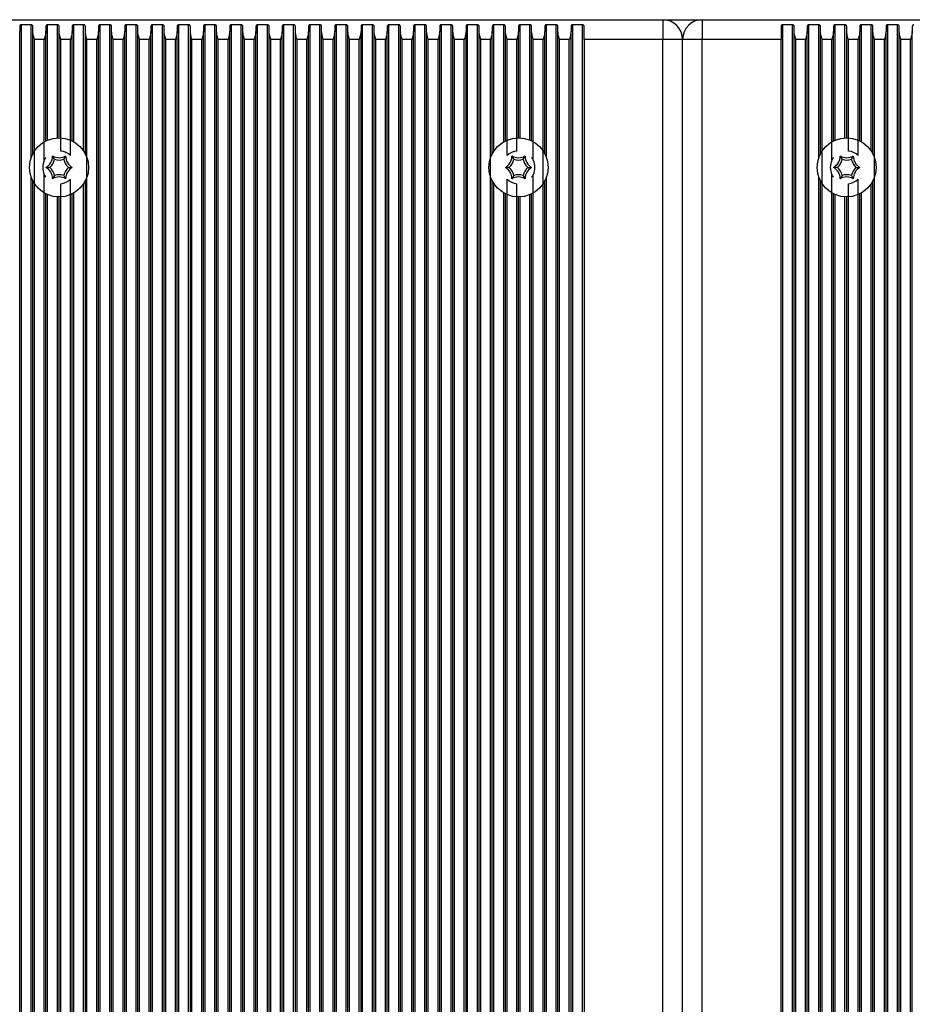
# Model space of a CAD drawing. Units: millimetres. Extents: x 7184 to 18443, y 10431 to 11907.
# Drawn here: x 13995 to 14131, y 11657 to 11807 of the extents above; entities that cross this region are included whole.
import ezdxf

# ---------------------------------------------------------------- set-up
doc = ezdxf.new("R2010")
doc.units = ezdxf.units.MM
doc.header["$LTSCALE"] = 100
doc.layers.add('TIPTAP', color=6, linetype='Continuous')

# ---------------------------------------------------------------- blocks, each defined once
blk = doc.blocks.new('AT002_top')
at = {"layer": 'TIPTAP', "linetype": 'Continuous', "lineweight": 25}
for p, q in [((13978.6, 11807.1), (14092.6, 11807.1)), ((14092.6, 11807.1), (14098.6, 11807.1)), ((14092.6, 11807.1), (14092.6, 11804.1)), ((14098.6, 11807.1), (14098.6, 11804.1)), ((14098.6, 11807.1), (14212.6, 11807.1)), ((13994.6, 11806.08), (13994.6, 11805.32)), ((13994.6, 11508.89), (13994.6, 11805.32)), ((13996.34, 11806.34), (13994.85, 11806.34)), ((13994.85, 11507.87), (13994.85, 11806.34)), ((13996.34, 11786.06), (13996.34, 11806.34)), ((13996.6, 11805.32), (13996.6, 11806.08)), ((13996.6, 11786.66), (13996.6, 11805.32)), ((13998.6, 11806.08), (13998.6, 11805.32)), ((13998.6, 11788.63), (13998.6, 11805.32)), ((14000.34, 11806.34), (13998.85, 11806.34)), ((13998.85, 11788.75), (13998.85, 11806.34)), ((14000.34, 11789.09), (14000.34, 11806.34)), ((14000.6, 11805.32), (14000.6, 11806.08)), ((14000.6, 11789.1), (14000.6, 11805.32)), ((14002.6, 11806.08), (14002.6, 11805.32)), ((14002.6, 11788.63), (14002.6, 11805.32)), ((14004.34, 11806.34), (14002.85, 11806.34)), ((14002.85, 11788.5), (14002.85, 11806.34)), ((14004.34, 11787.1), (14004.34, 11806.34)), ((14004.6, 11805.32), (14004.6, 11806.08)), ((14004.6, 11786.66), (14004.6, 11805.32)), ((14006.6, 11806.08), (14006.6, 11805.32)), ((14006.6, 11508.89), (14006.6, 11805.32)), ((14008.34, 11806.34), (14006.85, 11806.34)), ((14006.85, 11507.87), (14006.85, 11806.34)), ((14008.34, 11507.87), (14008.34, 11806.34)), ((14008.6, 11805.32), (14008.6, 11806.08)), ((14008.6, 11508.89), (14008.6, 11805.32)), ((14010.6, 11806.08), (14010.6, 11805.32)), ((14010.6, 11508.89), (14010.6, 11805.32)), ((14012.34, 11806.34), (14010.85, 11806.34)), ((14010.85, 11507.87), (14010.85, 11806.34)), ((14012.34, 11507.87), (14012.34, 11806.34)), ((14012.6, 11805.32), (14012.6, 11806.08)), ((14012.6, 11508.89), (14012.6, 11805.32)), ((14014.6, 11806.08), (14014.6, 11805.32)), ((14014.6, 11508.89), (14014.6, 11805.32)), ((14016.34, 11806.34), (14014.85, 11806.34)), ((14014.85, 11507.87), (14014.85, 11806.34)), ((14016.34, 11507.87), (14016.34, 11806.34)), ((14016.6, 11805.32), (14016.6, 11806.08)), ((14016.6, 11508.89), (14016.6, 11805.32)), ((14018.6, 11806.08), (14018.6, 11805.32)), ((14018.6, 11508.89), (14018.6, 11805.32)), ((14020.34, 11806.34), (14018.85, 11806.34)), ((14018.85, 11507.87), (14018.85, 11806.34)), ((14020.34, 11507.87), (14020.34, 11806.34)), ((14020.6, 11805.32), (14020.6, 11806.08)), ((14020.6, 11508.89), (14020.6, 11805.32)), ((14022.6, 11806.08), (14022.6, 11805.32)), ((14022.6, 11508.89), (14022.6, 11805.32)), ((14024.34, 11806.34), (14022.85, 11806.34)), ((14022.85, 11507.87), (14022.85, 11806.34)), ((14024.34, 11507.87), (14024.34, 11806.34)), ((14024.6, 11805.32), (14024.6, 11806.08)), ((14024.6, 11508.89), (14024.6, 11805.32)), ((14026.6, 11806.08), (14026.6, 11805.32)), ((14026.6, 11508.89), (14026.6, 11805.32)), ((14028.34, 11806.34), (14026.85, 11806.34)), ((14026.85, 11507.87), (14026.85, 11806.34)), ((14028.34, 11507.87), (14028.34, 11806.34)), ((14028.6, 11805.32), (14028.6, 11806.08)), ((14028.6, 11508.89), (14028.6, 11805.32)), ((14030.6, 11806.08), (14030.6, 11805.32)), ((14030.6, 11508.89), (14030.6, 11805.32)), ((14032.34, 11806.34), (14030.85, 11806.34)), ((14030.85, 11507.87), (14030.85, 11806.34)), ((14032.34, 11507.87), (14032.34, 11806.34)), ((14032.6, 11805.32), (14032.6, 11806.08)), ((14032.6, 11508.89), (14032.6, 11805.32)), ((14034.6, 11806.08), (14034.6, 11805.32)), ((14034.6, 11508.89), (14034.6, 11805.32)), ((14036.34, 11806.34), (14034.85, 11806.34)), ((14034.85, 11507.87), (14034.85, 11806.34)), ((14036.34, 11507.87), (14036.34, 11806.34)), ((14036.6, 11805.32), (14036.6, 11806.08)), ((14036.6, 11508.89), (14036.6, 11805.32)), ((14038.6, 11806.08), (14038.6, 11805.32)), ((14038.6, 11508.89), (14038.6, 11805.32)), ((14040.34, 11806.34), (14038.85, 11806.34)), ((14038.85, 11507.87), (14038.85, 11806.34)), ((14040.34, 11507.87), (14040.34, 11806.34)), ((14040.6, 11805.32), (14040.6, 11806.08)), ((14040.6, 11508.89), (14040.6, 11805.32)), ((14042.6, 11806.08), (14042.6, 11805.32)), ((14042.6, 11508.89), (14042.6, 11805.32)), ((14044.34, 11806.34), (14042.85, 11806.34)), ((14042.85, 11507.87), (14042.85, 11806.34)), ((14044.34, 11507.87), (14044.34, 11806.34)), ((14044.6, 11805.32), (14044.6, 11806.08)), ((14044.6, 11508.89), (14044.6, 11805.32)), ((14046.6, 11806.08), (14046.6, 11805.32)), ((14046.6, 11508.89), (14046.6, 11805.32)), ((14048.34, 11806.34), (14046.85, 11806.34)), ((14046.85, 11507.87), (14046.85, 11806.34)), ((14048.34, 11507.87), (14048.34, 11806.34)), ((14048.6, 11805.32), (14048.6, 11806.08)), ((14048.6, 11508.89), (14048.6, 11805.32)), ((14050.6, 11806.08), (14050.6, 11805.32)), ((14050.6, 11508.89), (14050.6, 11805.32)), ((14052.34, 11806.34), (14050.85, 11806.34)), ((14050.85, 11507.87), (14050.85, 11806.34)), ((14052.34, 11507.87), (14052.34, 11806.34)), ((14052.6, 11805.32), (14052.6, 11806.08)), ((14052.6, 11508.89), (14052.6, 11805.32)), ((14054.6, 11806.08), (14054.6, 11805.32)), ((14054.6, 11508.89), (14054.6, 11805.32)), ((14056.34, 11806.34), (14054.85, 11806.34)), ((14054.85, 11507.87), (14054.85, 11806.34)), ((14056.34, 11507.87), (14056.34, 11806.34)), ((14056.6, 11805.32), (14056.6, 11806.08)), ((14056.6, 11508.89), (14056.6, 11805.32)), ((14058.6, 11806.08), (14058.6, 11805.32)), ((14058.6, 11508.89), (14058.6, 11805.32)), ((14060.34, 11806.34), (14058.85, 11806.34)), ((14058.85, 11507.87), (14058.85, 11806.34)), ((14060.34, 11507.87), (14060.34, 11806.34)), ((14060.6, 11805.32), (14060.6, 11806.08)), ((14060.6, 11508.89), (14060.6, 11805.32)), ((14062.6, 11806.08), (14062.6, 11805.32)), ((14062.6, 11508.89), (14062.6, 11805.32)), ((14064.34, 11806.34), (14062.85, 11806.34)), ((14062.85, 11507.87), (14062.85, 11806.34)), ((14064.34, 11507.87), (14064.34, 11806.34)), ((14064.6, 11805.32), (14064.6, 11806.08)), ((14064.6, 11508.89), (14064.6, 11805.32)), ((14066.6, 11806.08), (14066.6, 11805.32)), ((14066.6, 11786.66), (14066.6, 11805.32)), ((14068.34, 11806.34), (14066.85, 11806.34)), ((14066.85, 11787.1), (14066.85, 11806.34)), ((14068.34, 11788.5), (14068.34, 11806.34)), ((14068.6, 11805.32), (14068.6, 11806.08)), ((14068.6, 11788.63), (14068.6, 11805.32)), ((14070.6, 11806.08), (14070.6, 11805.32)), ((14070.6, 11789.1), (14070.6, 11805.32)), ((14072.34, 11806.34), (14070.85, 11806.34)), ((14070.85, 11789.09), (14070.85, 11806.34)), ((14072.34, 11788.75), (14072.34, 11806.34)), ((14072.6, 11805.32), (14072.6, 11806.08)), ((14072.6, 11788.63), (14072.6, 11805.32)), ((14074.6, 11806.08), (14074.6, 11805.32)), ((14074.6, 11786.66), (14074.6, 11805.32)), ((14076.34, 11806.34), (14074.85, 11806.34)), ((14074.85, 11786.06), (14074.85, 11806.34)), ((14076.34, 11507.87), (14076.34, 11806.34)), ((14076.6, 11805.32), (14076.6, 11806.08)), ((14076.6, 11508.89), (14076.6, 11805.32)), ((14078.6, 11806.08), (14078.6, 11805.32)), ((14078.6, 11508.89), (14078.6, 11805.32)), ((14080.34, 11806.34), (14078.85, 11806.34)), ((14078.85, 11507.87), (14078.85, 11806.34)), ((14080.34, 11507.87), (14080.34, 11806.34)), ((14080.6, 11804.1), (14080.6, 11806.08)), ((14110.6, 11806.08), (14110.6, 11804.1)), ((14112.34, 11806.34), (14110.85, 11806.34)), ((14110.85, 11507.87), (14110.85, 11806.34)), ((14112.34, 11507.87), (14112.34, 11806.34)), ((14112.6, 11805.32), (14112.6, 11806.08)), ((14112.6, 11508.89), (14112.6, 11805.32)), ((14114.6, 11806.08), (14114.6, 11805.32)), ((14114.6, 11508.89), (14114.6, 11805.32)), ((14116.34, 11806.34), (14114.85, 11806.34)), ((14114.85, 11507.87), (14114.85, 11806.34)), ((14116.34, 11786.06), (14116.34, 11806.34)), ((14116.6, 11805.32), (14116.6, 11806.08)), ((14116.6, 11786.66), (14116.6, 11805.32)), ((14118.6, 11806.08), (14118.6, 11805.32)), ((14118.6, 11788.63), (14118.6, 11805.32)), ((14120.34, 11806.34), (14118.85, 11806.34)), ((14118.85, 11788.75), (14118.85, 11806.34)), ((14120.34, 11789.09), (14120.34, 11806.34)), ((14120.6, 11805.32), (14120.6, 11806.08)), ((14120.6, 11789.1), (14120.6, 11805.32)), ((14122.6, 11806.08), (14122.6, 11805.32)), ((14122.6, 11788.63), (14122.6, 11805.32)), ((14124.34, 11806.34), (14122.85, 11806.34)), ((14122.85, 11788.5), (14122.85, 11806.34)), ((14124.34, 11787.1), (14124.34, 11806.34)), ((14124.6, 11805.32), (14124.6, 11806.08)), ((14124.6, 11786.66), (14124.6, 11805.32)), ((14126.6, 11806.08), (14126.6, 11805.32)), ((14126.6, 11508.89), (14126.6, 11805.32)), ((14128.34, 11806.34), (14126.85, 11806.34)), ((14126.85, 11507.87), (14126.85, 11806.34)), ((14128.34, 11507.87), (14128.34, 11806.34)), ((14128.6, 11805.32), (14128.6, 11806.08)), ((14128.6, 11508.89), (14128.6, 11805.32)), ((14130.6, 11806.08), (14130.6, 11805.32)), ((14130.6, 11508.89), (14130.6, 11805.32)), ((13996.85, 11510.1), (13996.85, 11804.1)), ((13998.34, 11804.1), (13996.85, 11804.1)), ((13998.34, 11785.68), (13998.34, 11804.1)), ((14000.85, 11787.09), (14000.85, 11804.1)), ((14002.34, 11804.1), (14000.85, 11804.1)), ((14002.34, 11786.39), (14002.34, 11804.1)), ((14006.34, 11804.1), (14004.85, 11804.1)), ((14004.85, 11510.1), (14004.85, 11804.1)), ((14006.34, 11510.1), (14006.34, 11804.1)), ((14010.34, 11804.1), (14008.85, 11804.1)), ((14008.85, 11510.1), (14008.85, 11804.1)), ((14010.34, 11510.1), (14010.34, 11804.1)), ((14014.34, 11804.1), (14012.85, 11804.1)), ((14012.85, 11510.1), (14012.85, 11804.1)), ((14014.34, 11510.1), (14014.34, 11804.1)), ((14016.85, 11510.1), (14016.85, 11804.1)), ((14018.34, 11804.1), (14016.85, 11804.1)), ((14018.34, 11510.1), (14018.34, 11804.1)), ((14022.34, 11804.1), (14020.85, 11804.1)), ((14020.85, 11510.1), (14020.85, 11804.1)), ((14022.34, 11510.1), (14022.34, 11804.1)), ((14024.85, 11510.1), (14024.85, 11804.1)), ((14026.34, 11804.1), (14024.85, 11804.1)), ((14026.34, 11510.1), (14026.34, 11804.1)), ((14030.34, 11804.1), (14028.85, 11804.1)), ((14028.85, 11510.1), (14028.85, 11804.1)), ((14030.34, 11510.1), (14030.34, 11804.1)), ((14034.34, 11804.1), (14032.85, 11804.1)), ((14032.85, 11510.1), (14032.85, 11804.1)), ((14034.34, 11510.1), (14034.34, 11804.1)), ((14038.34, 11804.1), (14036.85, 11804.1)), ((14036.85, 11510.1), (14036.85, 11804.1)), ((14038.34, 11510.1), (14038.34, 11804.1)), ((14042.34, 11804.1), (14040.85, 11804.1)), ((14040.85, 11510.1), (14040.85, 11804.1)), ((14042.34, 11510.1), (14042.34, 11804.1)), ((14044.85, 11510.1), (14044.85, 11804.1)), ((14046.34, 11804.1), (14044.85, 11804.1)), ((14046.34, 11510.1), (14046.34, 11804.1)), ((14050.34, 11804.1), (14048.85, 11804.1)), ((14048.85, 11510.1), (14048.85, 11804.1)), ((14050.34, 11510.1), (14050.34, 11804.1)), ((14054.34, 11804.1), (14052.85, 11804.1)), ((14052.85, 11510.1), (14052.85, 11804.1)), ((14054.34, 11510.1), (14054.34, 11804.1)), ((14058.34, 11804.1), (14056.85, 11804.1)), ((14056.85, 11510.1), (14056.85, 11804.1)), ((14058.34, 11510.1), (14058.34, 11804.1)), ((14062.34, 11804.1), (14060.85, 11804.1)), ((14060.85, 11510.1), (14060.85, 11804.1)), ((14062.34, 11510.1), (14062.34, 11804.1)), ((14066.34, 11804.1), (14064.85, 11804.1)), ((14064.85, 11510.1), (14064.85, 11804.1)), ((14066.34, 11510.1), (14066.34, 11804.1)), ((14070.34, 11804.1), (14068.85, 11804.1)), ((14068.85, 11786.39), (14068.85, 11804.1)), ((14070.34, 11787.09), (14070.34, 11804.1)), ((14074.34, 11804.1), (14072.85, 11804.1)), ((14072.85, 11785.68), (14072.85, 11804.1)), ((14074.34, 11510.1), (14074.34, 11804.1)), ((14078.34, 11804.1), (14076.85, 11804.1)), ((14076.85, 11510.1), (14076.85, 11804.1)), ((14078.34, 11510.1), (14078.34, 11804.1)), ((14092.6, 11804.1), (14080.6, 11804.1)), ((14080.6, 11804.1), (14080.6, 11510.1)), ((14095.6, 11804.1), (14092.6, 11804.1)), ((14092.6, 11510.1), (14092.6, 11804.1)), ((14098.6, 11804.1), (14095.6, 11804.1)), ((14095.6, 11510.1), (14095.6, 11804.1)), ((14110.6, 11804.1), (14098.6, 11804.1)), ((14098.6, 11510.1), (14098.6, 11804.1)), ((14110.6, 11510.1), (14110.6, 11804.1)), ((14112.85, 11510.1), (14112.85, 11804.1)), ((14114.34, 11804.1), (14112.85, 11804.1)), ((14114.34, 11510.1), (14114.34, 11804.1)), ((14118.34, 11804.1), (14116.85, 11804.1)), ((14116.85, 11510.1), (14116.85, 11804.1)), ((14118.34, 11785.68), (14118.34, 11804.1)), ((14122.34, 11804.1), (14120.85, 11804.1)), ((14120.85, 11787.09), (14120.85, 11804.1)), ((14122.34, 11786.39), (14122.34, 11804.1)), ((14126.34, 11804.1), (14124.85, 11804.1)), ((14124.85, 11510.1), (14124.85, 11804.1)), ((14126.34, 11510.1), (14126.34, 11804.1)), ((14130.34, 11804.1), (14128.85, 11804.1)), ((14128.85, 11510.1), (14128.85, 11804.1)), ((14130.34, 11510.1), (14130.34, 11804.1)), ((13999.89, 11785.83), (13999.6, 11786.33)), ((14001.31, 11785.83), (14001.6, 11786.33)), ((14069.89, 11785.83), (14069.6, 11786.33)), ((14071.31, 11785.83), (14071.6, 11786.33)), ((14119.89, 11785.83), (14119.6, 11786.33)), ((14121.31, 11785.83), (14121.6, 11786.33)), ((13999.18, 11784.6), (13998.6, 11784.6)), ((14002.01, 11784.6), (14002.6, 11784.6)), ((14069.18, 11784.6), (14068.6, 11784.6)), ((14072.01, 11784.6), (14072.6, 11784.6)), ((14119.18, 11784.6), (14118.6, 11784.6)), ((14122.01, 11784.6), (14122.6, 11784.6)), ((13996.34, 11531.06), (13996.34, 11783.14)), ((13996.6, 11531.66), (13996.6, 11782.54)), ((13998.34, 11530.68), (13998.34, 11783.53)), ((13999.89, 11783.37), (13999.6, 11782.87)), ((14001.31, 11783.37), (14001.6, 11782.87)), ((14002.34, 11531.39), (14002.34, 11782.81)), ((14004.6, 11531.66), (14004.6, 11782.54)), ((14066.6, 11531.66), (14066.6, 11782.54)), ((14068.85, 11531.39), (14068.85, 11782.81)), ((14069.89, 11783.37), (14069.6, 11782.87)), ((14071.31, 11783.37), (14071.6, 11782.87)), ((14072.85, 11530.68), (14072.85, 11783.53)), ((14074.6, 11531.66), (14074.6, 11782.54)), ((14074.85, 11531.06), (14074.85, 11783.14)), ((14116.34, 11531.06), (14116.34, 11783.14)), ((14116.6, 11531.66), (14116.6, 11782.54)), ((14118.34, 11530.68), (14118.34, 11783.53)), ((14119.89, 11783.37), (14119.6, 11782.87)), ((14121.31, 11783.37), (14121.6, 11782.87)), ((14122.34, 11531.39), (14122.34, 11782.81)), ((14124.6, 11531.66), (14124.6, 11782.54)), ((14000.85, 11532.09), (14000.85, 11782.12)), ((14004.34, 11532.1), (14004.34, 11782.1)), ((14066.85, 11532.1), (14066.85, 11782.1)), ((14070.34, 11532.09), (14070.34, 11782.12)), ((14120.85, 11532.09), (14120.85, 11782.12)), ((14124.34, 11532.1), (14124.34, 11782.1)), ((13998.6, 11533.63), (13998.6, 11780.57)), ((13998.85, 11533.75), (13998.85, 11780.45)), ((14000.34, 11534.09), (14000.34, 11780.11)), ((14000.6, 11534.1), (14000.6, 11780.1)), ((14002.6, 11533.63), (14002.6, 11780.57)), ((14002.85, 11533.5), (14002.85, 11780.71)), ((14068.34, 11533.5), (14068.34, 11780.71)), ((14068.6, 11533.63), (14068.6, 11780.57)), ((14070.6, 11534.1), (14070.6, 11780.1)), ((14070.85, 11534.09), (14070.85, 11780.11)), ((14072.34, 11533.75), (14072.34, 11780.45)), ((14072.6, 11533.63), (14072.6, 11780.57)), ((14118.6, 11533.63), (14118.6, 11780.57)), ((14118.85, 11533.75), (14118.85, 11780.45)), ((14120.34, 11534.09), (14120.34, 11780.11)), ((14120.6, 11534.1), (14120.6, 11780.1)), ((14122.6, 11533.63), (14122.6, 11780.57)), ((14122.85, 11533.5), (14122.85, 11780.71))]:
    blk.add_line(p, q, dxfattribs=at)
for centre in [(14000.6, 11784.6), (14070.6, 11784.6), (14120.6, 11784.6)]:
    blk.add_circle(centre, 4.5, dxfattribs=at)
for centre, radius, start, end in [((14092.6, 11804.1), 3, 0, 90), ((14098.6, 11804.1), 3, 90, 180), ((14000.6, 11784.6), 2.5, 45.7941, 84.1018), ((14070.6, 11784.6), 2.5, 95.8982, 134.2059), ((14120.6, 11784.6), 2.5, 45.7941, 84.1018), ((14000.6, 11784.6), 2.5, 154.5234, 205.4766), ((13997.6, 11786.33), 2, 300, 0), ((13997.6, 11786.33), 2.35, 312.4213, 347.5787), ((14000.6, 11788.07), 2, 240, 300), ((14000.6, 11788.07), 2.35, 252.4213, 287.5787), ((14003.6, 11786.33), 2.35, 192.4213, 227.5787), ((14003.6, 11786.33), 2, 180, 240), ((14067.6, 11786.33), 2, 300, 0), ((14067.6, 11786.33), 2.35, 312.4213, 347.5787), ((14070.6, 11788.07), 2, 240, 300), ((14070.6, 11788.07), 2.35, 252.4213, 287.5787), ((14073.6, 11786.33), 2.35, 192.4213, 227.5787), ((14073.6, 11786.33), 2, 180, 240), ((14070.6, 11784.6), 2.5, 334.5234, 25.4766), ((14120.6, 11784.6), 2.5, 154.5234, 205.4766), ((14117.6, 11786.33), 2, 300, 0), ((14117.6, 11786.33), 2.35, 312.4213, 347.5787), ((14120.6, 11788.07), 2, 240, 300), ((14120.6, 11788.07), 2.35, 252.4213, 287.5787), ((14123.6, 11786.33), 2.35, 192.4213, 227.5787), ((14123.6, 11786.33), 2, 180, 240), ((13997.6, 11782.87), 2, 0, 60), ((13997.6, 11782.87), 2.35, 12.4213, 47.5787), ((14003.6, 11782.87), 2.35, 132.4213, 167.5787), ((14003.6, 11782.87), 2, 120, 180), ((14067.6, 11782.87), 2, 0, 60), ((14067.6, 11782.87), 2.35, 12.4213, 47.5787), ((14073.6, 11782.87), 2.35, 132.4213, 167.5787), ((14073.6, 11782.87), 2, 120, 180), ((14117.6, 11782.87), 2, 0, 60), ((14117.6, 11782.87), 2.35, 12.4213, 47.5787), ((14123.6, 11782.87), 2.35, 132.4213, 167.5787), ((14123.6, 11782.87), 2, 120, 180), ((14000.6, 11781.14), 2, 60, 120), ((14000.6, 11781.14), 2.35, 72.4213, 107.5787), ((14000.6, 11784.6), 2.5, 275.8982, 314.2059), ((14070.6, 11784.6), 2.5, 225.7941, 264.1018), ((14070.6, 11781.14), 2, 60, 120), ((14070.6, 11781.14), 2.35, 72.4213, 107.5787), ((14120.6, 11781.14), 2, 60, 120), ((14120.6, 11781.14), 2.35, 72.4213, 107.5787), ((14120.6, 11784.6), 2.5, 275.8982, 314.2059)]:
    blk.add_arc(centre, radius, start, end, dxfattribs=at)
for points, knots in [([(13994.85, 11806.34), (13994.83, 11806.34), (13994.78, 11806.33), (13994.72, 11806.31), (13994.65, 11806.25), (13994.61, 11806.18), (13994.6, 11806.11), (13994.6, 11806.08)], [0, 0, 0, 0, 0.142047, 0.283592, 0.472415, 0.729833, 1, 1, 1, 1]), ([(13996.6, 11806.08), (13996.59, 11806.12), (13996.58, 11806.19), (13996.52, 11806.27), (13996.46, 11806.31), (13996.4, 11806.34), (13996.36, 11806.34), (13996.34, 11806.34)], [0, 0, 0, 0, 0.359146, 0.579113, 0.75396, 0.897555, 1, 1, 1, 1]), ([(13996.85, 11804.1), (13996.85, 11804.11), (13996.78, 11804.35), (13996.65, 11804.76), (13996.61, 11805.16), (13996.6, 11805.32)], [0, 0, 0, 0, 0.008576, 0.59335, 1, 1, 1, 1]), ([(13998.6, 11805.32), (13998.58, 11805.16), (13998.54, 11804.76), (13998.41, 11804.35), (13998.34, 11804.11), (13998.34, 11804.1)], [0, 0, 0, 0, 0.40665, 0.991424, 1, 1, 1, 1]), ([(13998.85, 11806.34), (13998.83, 11806.34), (13998.78, 11806.33), (13998.72, 11806.31), (13998.65, 11806.25), (13998.61, 11806.18), (13998.6, 11806.11), (13998.6, 11806.08)], [0, 0, 0, 0, 0.142047, 0.283592, 0.472415, 0.729833, 1, 1, 1, 1]), ([(14000.6, 11806.08), (14000.59, 11806.12), (14000.58, 11806.19), (14000.52, 11806.27), (14000.46, 11806.31), (14000.4, 11806.34), (14000.36, 11806.34), (14000.34, 11806.34)], [0, 0, 0, 0, 0.359146, 0.579113, 0.75396, 0.897555, 1, 1, 1, 1]), ([(14000.85, 11804.1), (14000.85, 11804.11), (14000.78, 11804.35), (14000.65, 11804.76), (14000.61, 11805.16), (14000.6, 11805.32)], [0, 0, 0, 0, 0.008576, 0.59335, 1, 1, 1, 1]), ([(14002.6, 11805.32), (14002.58, 11805.16), (14002.54, 11804.76), (14002.41, 11804.35), (14002.34, 11804.11), (14002.34, 11804.1)], [0, 0, 0, 0, 0.40665, 0.991424, 1, 1, 1, 1]), ([(14002.85, 11806.34), (14002.83, 11806.34), (14002.78, 11806.33), (14002.72, 11806.31), (14002.65, 11806.25), (14002.61, 11806.18), (14002.6, 11806.11), (14002.6, 11806.08)], [0, 0, 0, 0, 0.142047, 0.283592, 0.472415, 0.729833, 1, 1, 1, 1]), ([(14004.6, 11806.08), (14004.59, 11806.12), (14004.58, 11806.19), (14004.52, 11806.27), (14004.46, 11806.31), (14004.4, 11806.34), (14004.36, 11806.34), (14004.34, 11806.34)], [0, 0, 0, 0, 0.359146, 0.579113, 0.75396, 0.897555, 1, 1, 1, 1]), ([(14004.85, 11804.1), (14004.85, 11804.11), (14004.78, 11804.35), (14004.65, 11804.76), (14004.61, 11805.16), (14004.6, 11805.32)], [0, 0, 0, 0, 0.008576, 0.59335, 1, 1, 1, 1]), ([(14006.6, 11805.32), (14006.58, 11805.16), (14006.54, 11804.76), (14006.41, 11804.35), (14006.34, 11804.11), (14006.34, 11804.1)], [0, 0, 0, 0, 0.40665, 0.991424, 1, 1, 1, 1]), ([(14006.85, 11806.34), (14006.83, 11806.34), (14006.78, 11806.33), (14006.72, 11806.31), (14006.65, 11806.25), (14006.61, 11806.18), (14006.6, 11806.11), (14006.6, 11806.08)], [0, 0, 0, 0, 0.142047, 0.283592, 0.472415, 0.729833, 1, 1, 1, 1]), ([(14008.6, 11806.08), (14008.59, 11806.12), (14008.58, 11806.19), (14008.52, 11806.27), (14008.46, 11806.31), (14008.4, 11806.34), (14008.36, 11806.34), (14008.34, 11806.34)], [0, 0, 0, 0, 0.359146, 0.579113, 0.75396, 0.897555, 1, 1, 1, 1]), ([(14008.85, 11804.1), (14008.85, 11804.11), (14008.78, 11804.35), (14008.65, 11804.76), (14008.61, 11805.16), (14008.6, 11805.32)], [0, 0, 0, 0, 0.008576, 0.59335, 1, 1, 1, 1]), ([(14010.6, 11805.32), (14010.58, 11805.16), (14010.54, 11804.76), (14010.41, 11804.35), (14010.34, 11804.11), (14010.34, 11804.1)], [0, 0, 0, 0, 0.40665, 0.991424, 1, 1, 1, 1]), ([(14010.85, 11806.34), (14010.83, 11806.34), (14010.78, 11806.33), (14010.72, 11806.31), (14010.65, 11806.25), (14010.61, 11806.18), (14010.6, 11806.11), (14010.6, 11806.08)], [0, 0, 0, 0, 0.142047, 0.283592, 0.472415, 0.729833, 1, 1, 1, 1]), ([(14012.6, 11806.08), (14012.59, 11806.12), (14012.58, 11806.19), (14012.52, 11806.27), (14012.46, 11806.31), (14012.4, 11806.34), (14012.36, 11806.34), (14012.34, 11806.34)], [0, 0, 0, 0, 0.359146, 0.579113, 0.75396, 0.897555, 1, 1, 1, 1]), ([(14012.85, 11804.1), (14012.85, 11804.11), (14012.78, 11804.35), (14012.65, 11804.76), (14012.61, 11805.16), (14012.6, 11805.32)], [0, 0, 0, 0, 0.008576, 0.59335, 1, 1, 1, 1]), ([(14014.6, 11805.32), (14014.58, 11805.16), (14014.54, 11804.76), (14014.41, 11804.35), (14014.34, 11804.11), (14014.34, 11804.1)], [0, 0, 0, 0, 0.40665, 0.991424, 1, 1, 1, 1]), ([(14014.85, 11806.34), (14014.83, 11806.34), (14014.78, 11806.33), (14014.72, 11806.31), (14014.65, 11806.25), (14014.61, 11806.18), (14014.6, 11806.11), (14014.6, 11806.08)], [0, 0, 0, 0, 0.142047, 0.283592, 0.472415, 0.729833, 1, 1, 1, 1]), ([(14016.6, 11806.08), (14016.59, 11806.12), (14016.58, 11806.19), (14016.52, 11806.27), (14016.46, 11806.31), (14016.4, 11806.34), (14016.36, 11806.34), (14016.34, 11806.34)], [0, 0, 0, 0, 0.359146, 0.579113, 0.75396, 0.897555, 1, 1, 1, 1]), ([(14016.85, 11804.1), (14016.85, 11804.11), (14016.78, 11804.35), (14016.65, 11804.76), (14016.61, 11805.16), (14016.6, 11805.32)], [0, 0, 0, 0, 0.008576, 0.59335, 1, 1, 1, 1]), ([(14018.6, 11805.32), (14018.58, 11805.16), (14018.54, 11804.76), (14018.41, 11804.35), (14018.34, 11804.11), (14018.34, 11804.1)], [0, 0, 0, 0, 0.40665, 0.991424, 1, 1, 1, 1]), ([(14018.85, 11806.34), (14018.83, 11806.34), (14018.78, 11806.33), (14018.72, 11806.31), (14018.65, 11806.25), (14018.61, 11806.18), (14018.6, 11806.11), (14018.6, 11806.08)], [0, 0, 0, 0, 0.142047, 0.283592, 0.472415, 0.729833, 1, 1, 1, 1]), ([(14020.6, 11806.08), (14020.59, 11806.12), (14020.58, 11806.19), (14020.52, 11806.27), (14020.46, 11806.31), (14020.4, 11806.34), (14020.36, 11806.34), (14020.34, 11806.34)], [0, 0, 0, 0, 0.359146, 0.579113, 0.75396, 0.897555, 1, 1, 1, 1]), ([(14020.85, 11804.1), (14020.85, 11804.11), (14020.78, 11804.35), (14020.65, 11804.76), (14020.61, 11805.16), (14020.6, 11805.32)], [0, 0, 0, 0, 0.008576, 0.59335, 1, 1, 1, 1]), ([(14022.6, 11805.32), (14022.58, 11805.16), (14022.54, 11804.76), (14022.41, 11804.35), (14022.34, 11804.11), (14022.34, 11804.1)], [0, 0, 0, 0, 0.40665, 0.991424, 1, 1, 1, 1]), ([(14022.85, 11806.34), (14022.83, 11806.34), (14022.78, 11806.33), (14022.72, 11806.31), (14022.65, 11806.25), (14022.61, 11806.18), (14022.6, 11806.11), (14022.6, 11806.08)], [0, 0, 0, 0, 0.142047, 0.283592, 0.472415, 0.729833, 1, 1, 1, 1]), ([(14024.6, 11806.08), (14024.59, 11806.12), (14024.58, 11806.19), (14024.52, 11806.27), (14024.46, 11806.31), (14024.4, 11806.34), (14024.36, 11806.34), (14024.34, 11806.34)], [0, 0, 0, 0, 0.359146, 0.579113, 0.75396, 0.897555, 1, 1, 1, 1]), ([(14024.85, 11804.1), (14024.85, 11804.11), (14024.78, 11804.35), (14024.65, 11804.76), (14024.61, 11805.16), (14024.6, 11805.32)], [0, 0, 0, 0, 0.008576, 0.59335, 1, 1, 1, 1]), ([(14026.6, 11805.32), (14026.58, 11805.16), (14026.54, 11804.76), (14026.41, 11804.35), (14026.34, 11804.11), (14026.34, 11804.1)], [0, 0, 0, 0, 0.40665, 0.991424, 1, 1, 1, 1]), ([(14026.85, 11806.34), (14026.83, 11806.34), (14026.78, 11806.33), (14026.72, 11806.31), (14026.65, 11806.25), (14026.61, 11806.18), (14026.6, 11806.11), (14026.6, 11806.08)], [0, 0, 0, 0, 0.142047, 0.283592, 0.472415, 0.729833, 1, 1, 1, 1]), ([(14028.6, 11806.08), (14028.59, 11806.12), (14028.58, 11806.19), (14028.52, 11806.27), (14028.46, 11806.31), (14028.4, 11806.34), (14028.36, 11806.34), (14028.34, 11806.34)], [0, 0, 0, 0, 0.359146, 0.579113, 0.75396, 0.897555, 1, 1, 1, 1]), ([(14028.85, 11804.1), (14028.85, 11804.11), (14028.78, 11804.35), (14028.65, 11804.76), (14028.61, 11805.16), (14028.6, 11805.32)], [0, 0, 0, 0, 0.0085758, 0.5933504, 1, 1, 1, 1]), ([(14030.6, 11805.32), (14030.58, 11805.16), (14030.54, 11804.76), (14030.41, 11804.35), (14030.34, 11804.11), (14030.34, 11804.1)], [0, 0, 0, 0, 0.40665, 0.991424, 1, 1, 1, 1]), ([(14030.85, 11806.34), (14030.83, 11806.34), (14030.78, 11806.33), (14030.72, 11806.31), (14030.65, 11806.25), (14030.61, 11806.18), (14030.6, 11806.11), (14030.6, 11806.08)], [0, 0, 0, 0, 0.142047, 0.283592, 0.472415, 0.729833, 1, 1, 1, 1]), ([(14032.6, 11806.08), (14032.59, 11806.12), (14032.58, 11806.19), (14032.52, 11806.27), (14032.46, 11806.31), (14032.4, 11806.34), (14032.36, 11806.34), (14032.34, 11806.34)], [0, 0, 0, 0, 0.359146, 0.579113, 0.75396, 0.897555, 1, 1, 1, 1]), ([(14032.85, 11804.1), (14032.85, 11804.11), (14032.78, 11804.35), (14032.65, 11804.76), (14032.61, 11805.16), (14032.6, 11805.32)], [0, 0, 0, 0, 0.008576, 0.59335, 1, 1, 1, 1]), ([(14034.6, 11805.32), (14034.58, 11805.16), (14034.54, 11804.76), (14034.41, 11804.35), (14034.34, 11804.11), (14034.34, 11804.1)], [0, 0, 0, 0, 0.40665, 0.991424, 1, 1, 1, 1]), ([(14034.85, 11806.34), (14034.83, 11806.34), (14034.78, 11806.33), (14034.72, 11806.31), (14034.65, 11806.25), (14034.61, 11806.18), (14034.6, 11806.11), (14034.6, 11806.08)], [0, 0, 0, 0, 0.142047, 0.283592, 0.472415, 0.729833, 1, 1, 1, 1]), ([(14036.6, 11806.08), (14036.59, 11806.12), (14036.58, 11806.19), (14036.52, 11806.27), (14036.46, 11806.31), (14036.4, 11806.34), (14036.36, 11806.34), (14036.34, 11806.34)], [0, 0, 0, 0, 0.359146, 0.579113, 0.75396, 0.897555, 1, 1, 1, 1]), ([(14036.85, 11804.1), (14036.85, 11804.11), (14036.78, 11804.35), (14036.65, 11804.76), (14036.61, 11805.16), (14036.6, 11805.32)], [0, 0, 0, 0, 0.0085758, 0.5933504, 1, 1, 1, 1]), ([(14038.6, 11805.32), (14038.58, 11805.16), (14038.54, 11804.76), (14038.41, 11804.35), (14038.34, 11804.11), (14038.34, 11804.1)], [0, 0, 0, 0, 0.40665, 0.991424, 1, 1, 1, 1]), ([(14038.85, 11806.34), (14038.83, 11806.34), (14038.78, 11806.33), (14038.72, 11806.31), (14038.65, 11806.25), (14038.61, 11806.18), (14038.6, 11806.11), (14038.6, 11806.08)], [0, 0, 0, 0, 0.142047, 0.283592, 0.472415, 0.729833, 1, 1, 1, 1]), ([(14040.6, 11806.08), (14040.59, 11806.12), (14040.58, 11806.19), (14040.52, 11806.27), (14040.46, 11806.31), (14040.4, 11806.34), (14040.36, 11806.34), (14040.34, 11806.34)], [0, 0, 0, 0, 0.359146, 0.579113, 0.75396, 0.897555, 1, 1, 1, 1]), ([(14040.85, 11804.1), (14040.85, 11804.11), (14040.78, 11804.35), (14040.65, 11804.76), (14040.61, 11805.16), (14040.6, 11805.32)], [0, 0, 0, 0, 0.008576, 0.59335, 1, 1, 1, 1]), ([(14042.6, 11805.32), (14042.58, 11805.16), (14042.54, 11804.76), (14042.41, 11804.35), (14042.34, 11804.11), (14042.34, 11804.1)], [0, 0, 0, 0, 0.40665, 0.991424, 1, 1, 1, 1]), ([(14042.85, 11806.34), (14042.83, 11806.34), (14042.78, 11806.33), (14042.72, 11806.31), (14042.65, 11806.25), (14042.61, 11806.18), (14042.6, 11806.11), (14042.6, 11806.08)], [0, 0, 0, 0, 0.142047, 0.283592, 0.472415, 0.729833, 1, 1, 1, 1]), ([(14044.6, 11806.08), (14044.59, 11806.12), (14044.58, 11806.19), (14044.52, 11806.27), (14044.46, 11806.31), (14044.4, 11806.34), (14044.36, 11806.34), (14044.34, 11806.34)], [0, 0, 0, 0, 0.359146, 0.579113, 0.75396, 0.897555, 1, 1, 1, 1]), ([(14044.85, 11804.1), (14044.85, 11804.11), (14044.78, 11804.35), (14044.65, 11804.76), (14044.61, 11805.16), (14044.6, 11805.32)], [0, 0, 0, 0, 0.008576, 0.59335, 1, 1, 1, 1]), ([(14046.6, 11805.32), (14046.58, 11805.16), (14046.54, 11804.76), (14046.41, 11804.35), (14046.34, 11804.11), (14046.34, 11804.1)], [0, 0, 0, 0, 0.40665, 0.991424, 1, 1, 1, 1]), ([(14046.85, 11806.34), (14046.83, 11806.34), (14046.78, 11806.33), (14046.72, 11806.31), (14046.65, 11806.25), (14046.61, 11806.18), (14046.6, 11806.11), (14046.6, 11806.08)], [0, 0, 0, 0, 0.142047, 0.283592, 0.472415, 0.729833, 1, 1, 1, 1]), ([(14048.6, 11806.08), (14048.59, 11806.12), (14048.58, 11806.19), (14048.52, 11806.27), (14048.46, 11806.31), (14048.4, 11806.34), (14048.36, 11806.34), (14048.34, 11806.34)], [0, 0, 0, 0, 0.359146, 0.579113, 0.75396, 0.897555, 1, 1, 1, 1]), ([(14048.85, 11804.1), (14048.85, 11804.11), (14048.78, 11804.35), (14048.65, 11804.76), (14048.61, 11805.16), (14048.6, 11805.32)], [0, 0, 0, 0, 0.008576, 0.59335, 1, 1, 1, 1]), ([(14050.6, 11805.32), (14050.58, 11805.16), (14050.54, 11804.76), (14050.41, 11804.35), (14050.34, 11804.11), (14050.34, 11804.1)], [0, 0, 0, 0, 0.4066496, 0.9914242, 1, 1, 1, 1]), ([(14050.85, 11806.34), (14050.83, 11806.34), (14050.78, 11806.33), (14050.72, 11806.31), (14050.65, 11806.25), (14050.61, 11806.18), (14050.6, 11806.11), (14050.6, 11806.08)], [0, 0, 0, 0, 0.142047, 0.283592, 0.472415, 0.729833, 1, 1, 1, 1]), ([(14052.6, 11806.08), (14052.59, 11806.12), (14052.58, 11806.19), (14052.52, 11806.27), (14052.46, 11806.31), (14052.4, 11806.34), (14052.36, 11806.34), (14052.34, 11806.34)], [0, 0, 0, 0, 0.359146, 0.579113, 0.75396, 0.897555, 1, 1, 1, 1]), ([(14052.85, 11804.1), (14052.85, 11804.11), (14052.78, 11804.35), (14052.65, 11804.76), (14052.61, 11805.16), (14052.6, 11805.32)], [0, 0, 0, 0, 0.008576, 0.59335, 1, 1, 1, 1]), ([(14054.6, 11805.32), (14054.58, 11805.16), (14054.54, 11804.76), (14054.41, 11804.35), (14054.34, 11804.11), (14054.34, 11804.1)], [0, 0, 0, 0, 0.40665, 0.991424, 1, 1, 1, 1]), ([(14054.85, 11806.34), (14054.83, 11806.34), (14054.78, 11806.33), (14054.72, 11806.31), (14054.65, 11806.25), (14054.61, 11806.18), (14054.6, 11806.11), (14054.6, 11806.08)], [0, 0, 0, 0, 0.142047, 0.283592, 0.472415, 0.729833, 1, 1, 1, 1]), ([(14056.6, 11806.08), (14056.59, 11806.12), (14056.58, 11806.19), (14056.52, 11806.27), (14056.46, 11806.31), (14056.4, 11806.34), (14056.36, 11806.34), (14056.34, 11806.34)], [0, 0, 0, 0, 0.359146, 0.579113, 0.75396, 0.897555, 1, 1, 1, 1]), ([(14056.85, 11804.1), (14056.85, 11804.11), (14056.78, 11804.35), (14056.65, 11804.76), (14056.61, 11805.16), (14056.6, 11805.32)], [0, 0, 0, 0, 0.008576, 0.59335, 1, 1, 1, 1]), ([(14058.6, 11805.32), (14058.58, 11805.16), (14058.54, 11804.76), (14058.41, 11804.35), (14058.34, 11804.11), (14058.34, 11804.1)], [0, 0, 0, 0, 0.40665, 0.991424, 1, 1, 1, 1]), ([(14058.85, 11806.34), (14058.83, 11806.34), (14058.78, 11806.33), (14058.72, 11806.31), (14058.65, 11806.25), (14058.61, 11806.18), (14058.6, 11806.11), (14058.6, 11806.08)], [0, 0, 0, 0, 0.142047, 0.283592, 0.472415, 0.729833, 1, 1, 1, 1]), ([(14060.6, 11806.08), (14060.59, 11806.12), (14060.58, 11806.19), (14060.52, 11806.27), (14060.46, 11806.31), (14060.4, 11806.34), (14060.36, 11806.34), (14060.34, 11806.34)], [0, 0, 0, 0, 0.359146, 0.579113, 0.75396, 0.897555, 1, 1, 1, 1]), ([(14060.85, 11804.1), (14060.85, 11804.11), (14060.78, 11804.35), (14060.65, 11804.76), (14060.61, 11805.16), (14060.6, 11805.32)], [0, 0, 0, 0, 0.008576, 0.59335, 1, 1, 1, 1]), ([(14062.6, 11805.32), (14062.58, 11805.16), (14062.54, 11804.76), (14062.41, 11804.35), (14062.34, 11804.11), (14062.34, 11804.1)], [0, 0, 0, 0, 0.4066496, 0.9914242, 1, 1, 1, 1]), ([(14062.85, 11806.34), (14062.83, 11806.34), (14062.78, 11806.33), (14062.72, 11806.31), (14062.65, 11806.25), (14062.61, 11806.18), (14062.6, 11806.11), (14062.6, 11806.08)], [0, 0, 0, 0, 0.142047, 0.283592, 0.472415, 0.729833, 1, 1, 1, 1]), ([(14064.6, 11806.08), (14064.59, 11806.12), (14064.58, 11806.19), (14064.52, 11806.27), (14064.46, 11806.31), (14064.4, 11806.34), (14064.36, 11806.34), (14064.34, 11806.34)], [0, 0, 0, 0, 0.359146, 0.579113, 0.75396, 0.897555, 1, 1, 1, 1]), ([(14064.85, 11804.1), (14064.85, 11804.11), (14064.78, 11804.35), (14064.65, 11804.76), (14064.61, 11805.16), (14064.6, 11805.32)], [0, 0, 0, 0, 0.008576, 0.59335, 1, 1, 1, 1]), ([(14066.6, 11805.32), (14066.58, 11805.16), (14066.54, 11804.76), (14066.41, 11804.35), (14066.34, 11804.11), (14066.34, 11804.1)], [0, 0, 0, 0, 0.40665, 0.991424, 1, 1, 1, 1]), ([(14066.85, 11806.34), (14066.83, 11806.34), (14066.78, 11806.33), (14066.72, 11806.31), (14066.65, 11806.25), (14066.61, 11806.18), (14066.6, 11806.11), (14066.6, 11806.08)], [0, 0, 0, 0, 0.142047, 0.283592, 0.472415, 0.729833, 1, 1, 1, 1]), ([(14068.6, 11806.08), (14068.59, 11806.12), (14068.58, 11806.19), (14068.52, 11806.27), (14068.46, 11806.31), (14068.4, 11806.34), (14068.36, 11806.34), (14068.34, 11806.34)], [0, 0, 0, 0, 0.359146, 0.579113, 0.75396, 0.897555, 1, 1, 1, 1]), ([(14068.85, 11804.1), (14068.85, 11804.11), (14068.78, 11804.35), (14068.65, 11804.76), (14068.61, 11805.16), (14068.6, 11805.32)], [0, 0, 0, 0, 0.008576, 0.59335, 1, 1, 1, 1]), ([(14070.6, 11805.32), (14070.58, 11805.16), (14070.54, 11804.76), (14070.41, 11804.35), (14070.34, 11804.11), (14070.34, 11804.1)], [0, 0, 0, 0, 0.40665, 0.991424, 1, 1, 1, 1]), ([(14070.85, 11806.34), (14070.83, 11806.34), (14070.78, 11806.33), (14070.72, 11806.31), (14070.65, 11806.25), (14070.61, 11806.18), (14070.6, 11806.11), (14070.6, 11806.08)], [0, 0, 0, 0, 0.142047, 0.283592, 0.472415, 0.729833, 1, 1, 1, 1]), ([(14072.6, 11806.08), (14072.59, 11806.12), (14072.58, 11806.19), (14072.52, 11806.27), (14072.46, 11806.31), (14072.4, 11806.34), (14072.36, 11806.34), (14072.34, 11806.34)], [0, 0, 0, 0, 0.359146, 0.579113, 0.75396, 0.897555, 1, 1, 1, 1]), ([(14072.85, 11804.1), (14072.85, 11804.11), (14072.78, 11804.35), (14072.65, 11804.76), (14072.61, 11805.16), (14072.6, 11805.32)], [0, 0, 0, 0, 0.008576, 0.59335, 1, 1, 1, 1]), ([(14074.6, 11805.32), (14074.58, 11805.16), (14074.54, 11804.76), (14074.41, 11804.35), (14074.34, 11804.11), (14074.34, 11804.1)], [0, 0, 0, 0, 0.40665, 0.991424, 1, 1, 1, 1]), ([(14074.85, 11806.34), (14074.83, 11806.34), (14074.78, 11806.33), (14074.72, 11806.31), (14074.65, 11806.25), (14074.61, 11806.18), (14074.6, 11806.11), (14074.6, 11806.08)], [0, 0, 0, 0, 0.142047, 0.283592, 0.472415, 0.729833, 1, 1, 1, 1]), ([(14076.6, 11806.08), (14076.59, 11806.12), (14076.58, 11806.19), (14076.52, 11806.27), (14076.46, 11806.31), (14076.4, 11806.34), (14076.36, 11806.34), (14076.34, 11806.34)], [0, 0, 0, 0, 0.359146, 0.579113, 0.75396, 0.897555, 1, 1, 1, 1]), ([(14076.85, 11804.1), (14076.85, 11804.11), (14076.78, 11804.35), (14076.65, 11804.76), (14076.61, 11805.16), (14076.6, 11805.32)], [0, 0, 0, 0, 0.008576, 0.59335, 1, 1, 1, 1]), ([(14078.6, 11805.32), (14078.58, 11805.16), (14078.54, 11804.76), (14078.41, 11804.35), (14078.34, 11804.11), (14078.34, 11804.1)], [0, 0, 0, 0, 0.40665, 0.991424, 1, 1, 1, 1]), ([(14078.85, 11806.34), (14078.83, 11806.34), (14078.78, 11806.33), (14078.72, 11806.31), (14078.65, 11806.25), (14078.61, 11806.18), (14078.6, 11806.11), (14078.6, 11806.08)], [0, 0, 0, 0, 0.142047, 0.283592, 0.472415, 0.729833, 1, 1, 1, 1]), ([(14080.6, 11806.08), (14080.59, 11806.12), (14080.58, 11806.19), (14080.52, 11806.27), (14080.46, 11806.31), (14080.4, 11806.34), (14080.36, 11806.34), (14080.34, 11806.34)], [0, 0, 0, 0, 0.359146, 0.579113, 0.75396, 0.897555, 1, 1, 1, 1]), ([(14110.85, 11806.34), (14110.83, 11806.34), (14110.78, 11806.33), (14110.72, 11806.31), (14110.65, 11806.25), (14110.61, 11806.18), (14110.6, 11806.11), (14110.6, 11806.08)], [0, 0, 0, 0, 0.142047, 0.283592, 0.472415, 0.729833, 1, 1, 1, 1]), ([(14112.6, 11806.08), (14112.59, 11806.12), (14112.58, 11806.19), (14112.52, 11806.27), (14112.46, 11806.31), (14112.4, 11806.34), (14112.36, 11806.34), (14112.34, 11806.34)], [0, 0, 0, 0, 0.359146, 0.579113, 0.75396, 0.897555, 1, 1, 1, 1]), ([(14112.85, 11804.1), (14112.85, 11804.11), (14112.78, 11804.35), (14112.65, 11804.76), (14112.61, 11805.16), (14112.6, 11805.32)], [0, 0, 0, 0, 0.008576, 0.59335, 1, 1, 1, 1]), ([(14114.6, 11805.32), (14114.58, 11805.16), (14114.54, 11804.76), (14114.41, 11804.35), (14114.34, 11804.11), (14114.34, 11804.1)], [0, 0, 0, 0, 0.40665, 0.991424, 1, 1, 1, 1]), ([(14114.85, 11806.34), (14114.83, 11806.34), (14114.78, 11806.33), (14114.72, 11806.31), (14114.65, 11806.25), (14114.61, 11806.18), (14114.6, 11806.11), (14114.6, 11806.08)], [0, 0, 0, 0, 0.142047, 0.283592, 0.472415, 0.729833, 1, 1, 1, 1]), ([(14116.6, 11806.08), (14116.59, 11806.12), (14116.58, 11806.19), (14116.52, 11806.27), (14116.46, 11806.31), (14116.4, 11806.34), (14116.36, 11806.34), (14116.34, 11806.34)], [0, 0, 0, 0, 0.359146, 0.579113, 0.75396, 0.897555, 1, 1, 1, 1]), ([(14116.85, 11804.1), (14116.85, 11804.11), (14116.78, 11804.35), (14116.65, 11804.76), (14116.61, 11805.16), (14116.6, 11805.32)], [0, 0, 0, 0, 0.008576, 0.59335, 1, 1, 1, 1]), ([(14118.6, 11805.32), (14118.58, 11805.16), (14118.54, 11804.76), (14118.41, 11804.35), (14118.34, 11804.11), (14118.34, 11804.1)], [0, 0, 0, 0, 0.40665, 0.991424, 1, 1, 1, 1]), ([(14118.85, 11806.34), (14118.83, 11806.34), (14118.78, 11806.33), (14118.72, 11806.31), (14118.65, 11806.25), (14118.61, 11806.18), (14118.6, 11806.11), (14118.6, 11806.08)], [0, 0, 0, 0, 0.142047, 0.283592, 0.472415, 0.729833, 1, 1, 1, 1]), ([(14120.6, 11806.08), (14120.59, 11806.12), (14120.58, 11806.19), (14120.52, 11806.27), (14120.46, 11806.31), (14120.4, 11806.34), (14120.36, 11806.34), (14120.34, 11806.34)], [0, 0, 0, 0, 0.359146, 0.579113, 0.75396, 0.897555, 1, 1, 1, 1]), ([(14120.85, 11804.1), (14120.85, 11804.11), (14120.78, 11804.35), (14120.65, 11804.76), (14120.61, 11805.16), (14120.6, 11805.32)], [0, 0, 0, 0, 0.008576, 0.59335, 1, 1, 1, 1]), ([(14122.6, 11805.32), (14122.58, 11805.16), (14122.54, 11804.76), (14122.41, 11804.35), (14122.34, 11804.11), (14122.34, 11804.1)], [0, 0, 0, 0, 0.40665, 0.991424, 1, 1, 1, 1]), ([(14122.85, 11806.34), (14122.83, 11806.34), (14122.78, 11806.33), (14122.72, 11806.31), (14122.65, 11806.25), (14122.61, 11806.18), (14122.6, 11806.11), (14122.6, 11806.08)], [0, 0, 0, 0, 0.142047, 0.283592, 0.472415, 0.729833, 1, 1, 1, 1]), ([(14124.6, 11806.08), (14124.59, 11806.12), (14124.58, 11806.19), (14124.52, 11806.27), (14124.46, 11806.31), (14124.4, 11806.34), (14124.36, 11806.34), (14124.34, 11806.34)], [0, 0, 0, 0, 0.359146, 0.579113, 0.75396, 0.897555, 1, 1, 1, 1]), ([(14124.85, 11804.1), (14124.85, 11804.11), (14124.78, 11804.35), (14124.65, 11804.76), (14124.61, 11805.16), (14124.6, 11805.32)], [0, 0, 0, 0, 0.008576, 0.59335, 1, 1, 1, 1]), ([(14126.6, 11805.32), (14126.58, 11805.16), (14126.54, 11804.76), (14126.41, 11804.35), (14126.34, 11804.11), (14126.34, 11804.1)], [0, 0, 0, 0, 0.40665, 0.991424, 1, 1, 1, 1]), ([(14126.85, 11806.34), (14126.83, 11806.34), (14126.78, 11806.33), (14126.72, 11806.31), (14126.65, 11806.25), (14126.61, 11806.18), (14126.6, 11806.11), (14126.6, 11806.08)], [0, 0, 0, 0, 0.142047, 0.283592, 0.472415, 0.729833, 1, 1, 1, 1]), ([(14128.6, 11806.08), (14128.59, 11806.12), (14128.58, 11806.19), (14128.52, 11806.27), (14128.46, 11806.31), (14128.4, 11806.34), (14128.36, 11806.34), (14128.34, 11806.34)], [0, 0, 0, 0, 0.359146, 0.579113, 0.75396, 0.897555, 1, 1, 1, 1]), ([(14128.85, 11804.1), (14128.85, 11804.11), (14128.78, 11804.35), (14128.65, 11804.76), (14128.61, 11805.16), (14128.6, 11805.32)], [0, 0, 0, 0, 0.008576, 0.59335, 1, 1, 1, 1]), ([(14130.6, 11805.32), (14130.58, 11805.16), (14130.54, 11804.76), (14130.41, 11804.35), (14130.34, 11804.11), (14130.34, 11804.1)], [0, 0, 0, 0, 0.40665, 0.991424, 1, 1, 1, 1]), ([(14130.85, 11806.34), (14130.83, 11806.34), (14130.78, 11806.33), (14130.72, 11806.31), (14130.65, 11806.25), (14130.61, 11806.18), (14130.6, 11806.11), (14130.6, 11806.08)], [0, 0, 0, 0, 0.142047, 0.283592, 0.472415, 0.729833, 1, 1, 1, 1]), ([(13998.34, 11785.68), (13998.38, 11785.76), (13998.44, 11785.86), (13998.51, 11785.98), (13998.56, 11786.05), (13998.58, 11786.09), (13998.6, 11786.1), (13998.6, 11786.1), (13998.6, 11786.1)], [0, 0, 0, 0, 0.424073, 0.588904, 0.754653, 0.863946, 0.95659, 1, 1, 1, 1]), ([(14072.6, 11786.1), (14072.6, 11786.1), (14072.6, 11786.1), (14072.63, 11786.06), (14072.67, 11786), (14072.76, 11785.87), (14072.82, 11785.75), (14072.85, 11785.68)], [0, 0, 0, 0, 0.10073, 0.200826, 0.350188, 0.59404, 1, 1, 1, 1]), ([(14118.34, 11785.68), (14118.38, 11785.76), (14118.44, 11785.86), (14118.51, 11785.98), (14118.56, 11786.05), (14118.58, 11786.09), (14118.6, 11786.1), (14118.6, 11786.1), (14118.6, 11786.1)], [0, 0, 0, 0, 0.424073, 0.588904, 0.754653, 0.863946, 0.95659, 1, 1, 1, 1]), ([(13998.6, 11783.1), (13998.6, 11783.1), (13998.59, 11783.11), (13998.57, 11783.14), (13998.52, 11783.2), (13998.44, 11783.33), (13998.38, 11783.45), (13998.34, 11783.53)], [0, 0, 0, 0, 0.10073, 0.200826, 0.350188, 0.59404, 1, 1, 1, 1]), ([(14072.85, 11783.53), (14072.81, 11783.45), (14072.76, 11783.34), (14072.68, 11783.22), (14072.64, 11783.16), (14072.61, 11783.12), (14072.6, 11783.1), (14072.6, 11783.1), (14072.6, 11783.1)], [0, 0, 0, 0, 0.424073, 0.588904, 0.754653, 0.863946, 0.95659, 1, 1, 1, 1]), ([(14118.6, 11783.1), (14118.6, 11783.1), (14118.59, 11783.11), (14118.57, 11783.14), (14118.52, 11783.2), (14118.44, 11783.33), (14118.38, 11783.45), (14118.34, 11783.53)], [0, 0, 0, 0, 0.10073, 0.200826, 0.350188, 0.59404, 1, 1, 1, 1])]:
    blk.add_open_spline(points, degree=3, knots=knots, dxfattribs=at)

msp = doc.modelspace()

# ---------------------------------------------------------------- block references
msp.add_blockref('AT002_top', (0, 0))

doc.saveas('drawing.dxf')
